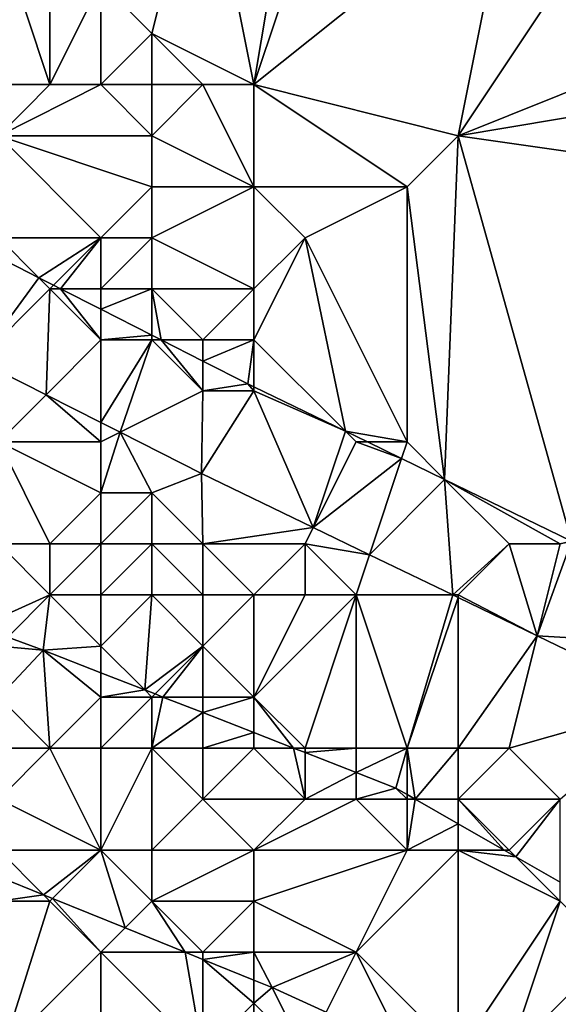
# Model space of a CAD drawing. Units: metres. Extents: x 77500 to 78125, y 344500 to 345000.
# Drawn here: x 77526 to 77537, y 344563 to 344582 of the extents above; entities that cross this region are included whole.
import ezdxf

# ---------------------------------------------------------------- set-up
doc = ezdxf.new("R2010")
doc.units = ezdxf.units.M
doc.layers.add('Terrain', color=15, linetype='Continuous')

msp = doc.modelspace()

# ---------------------------------------------------------------- linework, layer by layer
at = {"layer": 'Terrain'}
for points in [[(77531, 344581, 252.85), (77532, 344587, 252.94), (77530, 344586, 252.96), (77531, 344581, 252.85)], [(77531, 344581, 252.85), (77536, 344585, 252.79), (77533, 344587, 253.17), (77531, 344581, 252.85)], [(77531, 344581, 252.85), (77533, 344587, 253.17), (77532, 344587, 252.94), (77531, 344581, 252.85)], [(77528, 344583, 253.33), (77529, 344582, 253.32), (77530, 344586, 252.96), (77528, 344583, 253.33)], [(77531, 344581, 252.85), (77530, 344586, 252.96), (77529, 344582, 253.32), (77531, 344581, 252.85)], [(77531, 344581, 252.85), (77535, 344580, 252.9), (77536, 344585, 252.79), (77531, 344581, 252.85)], [(77535, 344580, 252.9), (77537, 344583, 252.8), (77536, 344585, 252.79), (77535, 344580, 252.9)], [(77526, 344581, 253.1), (77527, 344581, 253.26), (77526, 344584, 253.17), (77526, 344581, 253.1)], [(77527, 344581, 253.26), (77527, 344584, 253.27), (77526, 344584, 253.17), (77527, 344581, 253.26)], [(77527, 344581, 253.26), (77528, 344583, 253.33), (77527, 344584, 253.27), (77527, 344581, 253.26)], [(77527, 344581, 253.26), (77528, 344581, 253.32), (77528, 344583, 253.33), (77527, 344581, 253.26)], [(77528, 344581, 253.32), (77529, 344582, 253.32), (77528, 344583, 253.33), (77528, 344581, 253.32)], [(77535, 344580, 252.9), (77540, 344582, 252.99), (77537, 344583, 252.8), (77535, 344580, 252.9)], [(77528, 344581, 253.32), (77529, 344581, 253.3), (77529, 344582, 253.32), (77528, 344581, 253.32)], [(77529, 344581, 253.3), (77530, 344581, 253.04), (77529, 344582, 253.32), (77529, 344581, 253.3)], [(77530, 344581, 253.04), (77531, 344581, 252.85), (77529, 344582, 253.32), (77530, 344581, 253.04)], [(77541, 344581, 252.85), (77540, 344582, 252.99), (77535, 344580, 252.9), (77541, 344581, 252.85)], [(77526, 344581, 253.1), (77526, 344580, 252.98), (77527, 344581, 253.26), (77526, 344581, 253.1)], [(77527, 344581, 253.26), (77526, 344580, 252.98), (77528, 344581, 253.32), (77527, 344581, 253.26)], [(77528, 344581, 253.32), (77526, 344580, 252.98), (77529, 344580, 253.28), (77528, 344581, 253.32)], [(77528, 344581, 253.32), (77529, 344580, 253.28), (77529, 344581, 253.3), (77528, 344581, 253.32)], [(77529, 344581, 253.3), (77529, 344580, 253.28), (77530, 344581, 253.04), (77529, 344581, 253.3)], [(77529, 344580, 253.28), (77531, 344579, 252.75), (77530, 344581, 253.04), (77529, 344580, 253.28)], [(77530, 344581, 253.04), (77531, 344579, 252.75), (77531, 344581, 252.85), (77530, 344581, 253.04)], [(77531, 344581, 252.85), (77531, 344579, 252.75), (77534, 344579, 252.8), (77531, 344581, 252.85)], [(77531, 344581, 252.85), (77534, 344579, 252.8), (77535, 344580, 252.9), (77531, 344581, 252.85)], [(77541, 344581, 252.85), (77535, 344580, 252.9), (77542, 344579, 252.69), (77541, 344581, 252.85)], [(77526, 344580, 252.98), (77526, 344578, 252.81), (77528, 344578, 252.99), (77526, 344580, 252.98)], [(77526, 344580, 252.98), (77528, 344578, 252.99), (77529, 344579, 253.22), (77526, 344580, 252.98)], [(77526, 344580, 252.98), (77529, 344579, 253.22), (77529, 344580, 253.28), (77526, 344580, 252.98)], [(77529, 344580, 253.28), (77529, 344579, 253.22), (77531, 344579, 252.75), (77529, 344580, 253.28)], [(77535, 344580, 252.9), (77534, 344579, 252.8), (77534.735, 344573.265, 252.525), (77535, 344580, 252.9)], [(77535, 344580, 252.9), (77534.735, 344573.265, 252.525), (77537.225, 344572.056, 252.511), (77535, 344580, 252.9)], [(77542, 344579, 252.69), (77535, 344580, 252.9), (77537.225, 344572.056, 252.511), (77542, 344579, 252.69)], [(77529, 344579, 253.22), (77528, 344578, 252.99), (77529, 344578, 253), (77529, 344579, 253.22)], [(77529, 344579, 253.22), (77529, 344578, 253), (77531, 344579, 252.75), (77529, 344579, 253.22)], [(77529, 344578, 253), (77531, 344577, 252.7), (77531, 344579, 252.75), (77529, 344578, 253)], [(77531, 344579, 252.75), (77531, 344577, 252.7), (77532, 344578, 252.71), (77531, 344579, 252.75)], [(77531, 344579, 252.75), (77532, 344578, 252.71), (77534, 344579, 252.8), (77531, 344579, 252.75)], [(77534, 344579, 252.8), (77532, 344578, 252.71), (77534, 344574, 252.81), (77534, 344579, 252.8)], [(77534, 344579, 252.8), (77534, 344574, 252.81), (77534.735, 344573.265, 252.525), (77534, 344579, 252.8)], [(77526, 344578, 252.81), (77525.94, 344577.645, 252.632), (77526.783, 344577.217, 252.617), (77526, 344578, 252.81)], [(77526, 344578, 252.81), (77526.783, 344577.217, 252.617), (77528, 344578, 252.99), (77526, 344578, 252.81)], [(77528, 344578, 252.99), (77526.783, 344577.217, 252.617), (77527.071, 344577.071, 252.612), (77528, 344578, 252.99)], [(77528, 344578, 252.99), (77527.071, 344577.071, 252.612), (77527.21, 344577, 252.61), (77528, 344578, 252.99)], [(77528, 344578, 252.99), (77527.21, 344577, 252.61), (77528, 344577, 252.89), (77528, 344578, 252.99)], [(77528, 344578, 252.99), (77528, 344577, 252.89), (77529, 344578, 253), (77528, 344578, 252.99)], [(77529, 344578, 253), (77528, 344577, 252.89), (77529, 344577, 252.81), (77529, 344578, 253)], [(77529, 344578, 253), (77529, 344577, 252.81), (77531, 344577, 252.7), (77529, 344578, 253)], [(77532, 344578, 252.71), (77531, 344577, 252.7), (77531, 344576, 252.74), (77532, 344578, 252.71)], [(77532, 344578, 252.71), (77531, 344576, 252.74), (77532.791, 344574.209, 252.535), (77532, 344578, 252.71)], [(77532, 344578, 252.71), (77532.791, 344574.209, 252.535), (77534, 344574, 252.81), (77532, 344578, 252.71)], [(77525.94, 344577.645, 252.632), (77525.596, 344575.596, 253.578), (77526.783, 344577.217, 252.617), (77525.94, 344577.645, 252.632)], [(77527, 344577, 252.94), (77526.783, 344577.217, 252.617), (77525.596, 344575.596, 253.578), (77527, 344577, 252.94)], [(77527, 344577, 252.94), (77527.071, 344577.071, 252.612), (77526.783, 344577.217, 252.617), (77527, 344577, 252.94)], [(77527, 344577, 252.94), (77527.21, 344577, 252.61), (77527.071, 344577.071, 252.612), (77527, 344577, 252.94)], [(77527, 344577, 252.94), (77525.596, 344575.596, 253.578), (77526.924, 344574.924, 253.586), (77527, 344577, 252.94)], [(77527, 344577, 252.94), (77526.924, 344574.924, 253.586), (77528, 344576, 253.04), (77527, 344577, 252.94)], [(77527, 344577, 252.94), (77528, 344576, 253.04), (77527.21, 344577, 252.61), (77527, 344577, 252.94)], [(77528, 344577, 252.89), (77527.21, 344577, 252.61), (77528, 344576.599, 252.596), (77528, 344577, 252.89)], [(77527.21, 344577, 252.61), (77528, 344576, 253.04), (77528, 344576.599, 252.596), (77527.21, 344577, 252.61)], [(77528, 344577, 252.89), (77528, 344576.599, 252.596), (77529, 344577, 252.81), (77528, 344577, 252.89)], [(77529, 344577, 252.81), (77528, 344576.599, 252.596), (77529, 344576.091, 252.579), (77529, 344577, 252.81)], [(77529, 344577, 252.81), (77529, 344576.091, 252.579), (77529.18, 344576, 252.575), (77529, 344577, 252.81)], [(77529, 344577, 252.81), (77529.18, 344576, 252.575), (77530, 344576, 252.77), (77529, 344577, 252.81)], [(77529, 344577, 252.81), (77530, 344576, 252.77), (77531, 344577, 252.7), (77529, 344577, 252.81)], [(77531, 344577, 252.7), (77530, 344576, 252.77), (77531, 344576, 252.74), (77531, 344577, 252.7)], [(77528, 344576, 253.04), (77529, 344576.091, 252.579), (77528, 344576.599, 252.596), (77528, 344576, 253.04)], [(77528, 344576, 253.04), (77529, 344576, 252.85), (77529, 344576.091, 252.579), (77528, 344576, 253.04)], [(77529, 344576, 252.85), (77529.18, 344576, 252.575), (77529, 344576.091, 252.579), (77529, 344576, 252.85)], [(77528, 344576, 253.04), (77526.924, 344574.924, 253.586), (77528, 344574.379, 253.592), (77528, 344576, 253.04)], [(77528, 344576, 253.04), (77528, 344574.379, 253.592), (77529, 344576, 252.85), (77528, 344576, 253.04)], [(77529, 344576, 252.85), (77528, 344574.379, 253.592), (77528.377, 344574.189, 253.595), (77529, 344576, 252.85)], [(77529, 344576, 252.85), (77528.377, 344574.189, 253.595), (77530, 344575, 252.99), (77529, 344576, 252.85)], [(77529, 344576, 252.85), (77530, 344575, 252.99), (77529.18, 344576, 252.575), (77529, 344576, 252.85)], [(77529.18, 344576, 252.575), (77530, 344575, 252.99), (77530, 344575.584, 252.561), (77529.18, 344576, 252.575)], [(77529.18, 344576, 252.575), (77530, 344575.584, 252.561), (77530, 344576, 252.77), (77529.18, 344576, 252.575)], [(77530, 344576, 252.77), (77530, 344575.584, 252.561), (77531, 344576, 252.74), (77530, 344576, 252.77)], [(77531, 344576, 252.74), (77530, 344575.584, 252.561), (77530.882, 344575.136, 252.546), (77531, 344576, 252.74)], [(77531, 344576, 252.74), (77530.882, 344575.136, 252.546), (77531, 344575.079, 252.545), (77531, 344576, 252.74)], [(77531, 344576, 252.74), (77531, 344575.079, 252.545), (77532.791, 344574.209, 252.535), (77531, 344576, 252.74)], [(77526, 344574, 254.3), (77526.924, 344574.924, 253.586), (77525.596, 344575.596, 253.578), (77526, 344574, 254.3)], [(77530, 344575, 252.99), (77530.882, 344575.136, 252.546), (77530, 344575.584, 252.561), (77530, 344575, 252.99)], [(77530, 344575, 252.99), (77531, 344575, 252.87), (77530.882, 344575.136, 252.546), (77530, 344575, 252.99)], [(77531, 344575, 252.87), (77531, 344575.079, 252.545), (77530.882, 344575.136, 252.546), (77531, 344575, 252.87)], [(77526, 344574, 254.3), (77528, 344574, 253.91), (77526.924, 344574.924, 253.586), (77526, 344574, 254.3)], [(77528, 344574, 253.91), (77528, 344574.379, 253.592), (77526.924, 344574.924, 253.586), (77528, 344574, 253.91)], [(77528.377, 344574.189, 253.595), (77529.974, 344573.38, 253.604), (77530, 344575, 252.99), (77528.377, 344574.189, 253.595)], [(77530, 344575, 252.99), (77529.974, 344573.38, 253.604), (77531, 344575, 252.87), (77530, 344575, 252.99)], [(77531, 344575, 252.87), (77529.974, 344573.38, 253.604), (77532.161, 344572.322, 253.597), (77531, 344575, 252.87)], [(77531, 344575, 252.87), (77532.791, 344574.209, 252.535), (77531, 344575.079, 252.545), (77531, 344575, 252.87)], [(77531, 344575, 252.87), (77532.161, 344572.322, 253.597), (77532.791, 344574.209, 252.535), (77531, 344575, 252.87)], [(77528, 344574, 253.91), (77528.377, 344574.189, 253.595), (77528, 344574.379, 253.592), (77528, 344574, 253.91)], [(77528, 344574, 253.91), (77528, 344573, 254.33), (77528.377, 344574.189, 253.595), (77528, 344574, 253.91)], [(77528, 344573, 254.33), (77529, 344573, 254.16), (77528.377, 344574.189, 253.595), (77528, 344573, 254.33)], [(77529, 344573, 254.16), (77529.974, 344573.38, 253.604), (77528.377, 344574.189, 253.595), (77529, 344573, 254.16)], [(77533, 344574, 253.03), (77532.791, 344574.209, 252.535), (77532.161, 344572.322, 253.597), (77533, 344574, 253.03)], [(77533, 344574, 253.03), (77533.222, 344574, 252.533), (77532.791, 344574.209, 252.535), (77533, 344574, 253.03)], [(77534, 344574, 252.81), (77532.791, 344574.209, 252.535), (77533.222, 344574, 252.533), (77534, 344574, 252.81)], [(77526, 344574, 254.3), (77526, 344572, 254.2), (77527, 344572, 254.44), (77526, 344574, 254.3)], [(77526, 344574, 254.3), (77527, 344572, 254.44), (77528, 344573, 254.33), (77526, 344574, 254.3)], [(77526, 344574, 254.3), (77528, 344573, 254.33), (77528, 344574, 253.91), (77526, 344574, 254.3)], [(77533, 344574, 253.03), (77532.161, 344572.322, 253.597), (77533.892, 344573.675, 252.529), (77533, 344574, 253.03)], [(77533, 344574, 253.03), (77533.892, 344573.675, 252.529), (77533.222, 344574, 252.533), (77533, 344574, 253.03)], [(77534, 344574, 252.81), (77533.222, 344574, 252.533), (77533.892, 344573.675, 252.529), (77534, 344574, 252.81)], [(77534, 344574, 252.81), (77533.892, 344573.675, 252.529), (77534.735, 344573.265, 252.525), (77534, 344574, 252.81)], [(77533.892, 344573.675, 252.529), (77532.161, 344572.322, 253.597), (77533.263, 344571.79, 253.593), (77533.892, 344573.675, 252.529)], [(77533.892, 344573.675, 252.529), (77533.263, 344571.79, 253.593), (77534.735, 344573.265, 252.525), (77533.892, 344573.675, 252.529)], [(77529, 344573, 254.16), (77530, 344572, 254.25), (77529.974, 344573.38, 253.604), (77529, 344573, 254.16)], [(77530, 344572, 254.25), (77532.161, 344572.322, 253.597), (77529.974, 344573.38, 253.604), (77530, 344572, 254.25)], [(77534.735, 344573.265, 252.525), (77533.263, 344571.79, 253.593), (77534.896, 344571, 253.588), (77534.735, 344573.265, 252.525)], [(77534.735, 344573.265, 252.525), (77534.896, 344571, 253.588), (77536, 344572, 253.09), (77534.735, 344573.265, 252.525)], [(77534.735, 344573.265, 252.525), (77536, 344572, 253.09), (77537, 344572, 252.9), (77534.735, 344573.265, 252.525)], [(77534.735, 344573.265, 252.525), (77537, 344572, 252.9), (77537.225, 344572.056, 252.511), (77534.735, 344573.265, 252.525)], [(77528, 344573, 254.33), (77527, 344572, 254.44), (77528, 344572, 254.59), (77528, 344573, 254.33)], [(77528, 344573, 254.33), (77528, 344572, 254.59), (77529, 344573, 254.16), (77528, 344573, 254.33)], [(77529, 344573, 254.16), (77528, 344572, 254.59), (77529, 344572, 254.51), (77529, 344573, 254.16)], [(77529, 344573, 254.16), (77529, 344572, 254.51), (77530, 344572, 254.25), (77529, 344573, 254.16)], [(77530, 344572, 254.25), (77532, 344572, 253.88), (77532.161, 344572.322, 253.597), (77530, 344572, 254.25)], [(77532, 344572, 253.88), (77533.263, 344571.79, 253.593), (77532.161, 344572.322, 253.597), (77532, 344572, 253.88)], [(77537.225, 344572.056, 252.511), (77537, 344572, 252.9), (77536.55, 344570.2, 253.583), (77537.225, 344572.056, 252.511)], [(77537.225, 344572.056, 252.511), (77536.55, 344570.2, 253.583), (77540, 344570, 253.04), (77537.225, 344572.056, 252.511)], [(77526, 344572, 254.2), (77525.619, 344570.381, 253.819), (77527, 344571, 254.32), (77526, 344572, 254.2)], [(77526, 344572, 254.2), (77527, 344571, 254.32), (77527, 344572, 254.44), (77526, 344572, 254.2)], [(77527, 344572, 254.44), (77527, 344571, 254.32), (77528, 344572, 254.59), (77527, 344572, 254.44)], [(77528, 344572, 254.59), (77527, 344571, 254.32), (77528, 344571, 254.55), (77528, 344572, 254.59)], [(77528, 344572, 254.59), (77528, 344571, 254.55), (77529, 344572, 254.51), (77528, 344572, 254.59)], [(77529, 344572, 254.51), (77528, 344571, 254.55), (77529, 344571, 254.56), (77529, 344572, 254.51)], [(77529, 344572, 254.51), (77529, 344571, 254.56), (77530, 344571, 254.35), (77529, 344572, 254.51)], [(77529, 344572, 254.51), (77530, 344571, 254.35), (77530, 344572, 254.25), (77529, 344572, 254.51)], [(77530, 344572, 254.25), (77531, 344571, 254.09), (77532, 344572, 253.88), (77530, 344572, 254.25)], [(77530, 344572, 254.25), (77530, 344571, 254.35), (77531, 344571, 254.09), (77530, 344572, 254.25)], [(77532, 344572, 253.88), (77531, 344571, 254.09), (77532, 344571, 254.12), (77532, 344572, 253.88)], [(77532, 344572, 253.88), (77532, 344571, 254.12), (77533, 344571, 254.06), (77532, 344572, 253.88)], [(77532, 344572, 253.88), (77533, 344571, 254.06), (77533.263, 344571.79, 253.593), (77532, 344572, 253.88)], [(77536, 344572, 253.09), (77534.896, 344571, 253.588), (77535, 344571, 253.75), (77536, 344572, 253.09)], [(77536, 344572, 253.09), (77535, 344571, 253.75), (77536.55, 344570.2, 253.583), (77536, 344572, 253.09)], [(77536, 344572, 253.09), (77536.55, 344570.2, 253.583), (77537, 344572, 252.9), (77536, 344572, 253.09)], [(77533, 344571, 254.06), (77534.896, 344571, 253.588), (77533.263, 344571.79, 253.593), (77533, 344571, 254.06)], [(77527, 344571, 254.32), (77525.619, 344570.381, 253.819), (77526.175, 344570.175, 253.82), (77527, 344571, 254.32)], [(77527, 344571, 254.32), (77526.175, 344570.175, 253.82), (77526.868, 344569.917, 253.821), (77527, 344571, 254.32)], [(77527, 344571, 254.32), (77526.868, 344569.917, 253.821), (77528, 344570, 254.29), (77527, 344571, 254.32)], [(77527, 344571, 254.32), (77528, 344570, 254.29), (77528, 344571, 254.55), (77527, 344571, 254.32)], [(77528, 344571, 254.55), (77528, 344570, 254.29), (77529, 344571, 254.56), (77528, 344571, 254.55)], [(77529, 344571, 254.56), (77528, 344570, 254.29), (77528.861, 344569.139, 253.841), (77529, 344571, 254.56)], [(77529, 344571, 254.56), (77528.861, 344569.139, 253.841), (77530, 344570, 254.3), (77529, 344571, 254.56)], [(77529, 344571, 254.56), (77530, 344570, 254.3), (77530, 344571, 254.35), (77529, 344571, 254.56)], [(77530, 344571, 254.35), (77530, 344570, 254.3), (77531, 344571, 254.09), (77530, 344571, 254.35)], [(77531, 344571, 254.09), (77530, 344570, 254.3), (77531, 344569, 254.13), (77531, 344571, 254.09)], [(77531, 344571, 254.09), (77531, 344569, 254.13), (77532, 344571, 254.12), (77531, 344571, 254.09)], [(77532, 344571, 254.12), (77531, 344569, 254.13), (77533, 344571, 254.06), (77532, 344571, 254.12)], [(77533, 344571, 254.06), (77531, 344569, 254.13), (77532, 344568, 254.03), (77533, 344571, 254.06)], [(77533, 344571, 254.06), (77532, 344568, 254.03), (77533, 344568, 253.98), (77533, 344571, 254.06)], [(77533, 344571, 254.06), (77533, 344568, 253.98), (77534, 344568, 254.1), (77533, 344571, 254.06)], [(77533, 344571, 254.06), (77534, 344568, 254.1), (77534.896, 344571, 253.588), (77533, 344571, 254.06)], [(77534, 344568, 254.1), (77535, 344570.95, 253.588), (77534.896, 344571, 253.588), (77534, 344568, 254.1)], [(77534, 344568, 254.1), (77535, 344568, 254.23), (77535, 344570.95, 253.588), (77534, 344568, 254.1)], [(77535, 344571, 253.75), (77534.896, 344571, 253.588), (77535, 344570.95, 253.588), (77535, 344571, 253.75)], [(77535, 344571, 253.75), (77535, 344570.95, 253.588), (77536.55, 344570.2, 253.583), (77535, 344571, 253.75)], [(77535, 344568, 254.23), (77536.55, 344570.2, 253.583), (77535, 344570.95, 253.588), (77535, 344568, 254.23)], [(77526, 344570, 254.05), (77526.868, 344569.917, 253.821), (77526.175, 344570.175, 253.82), (77526, 344570, 254.05)], [(77535, 344568, 254.23), (77536, 344568, 254.23), (77536.55, 344570.2, 253.583), (77535, 344568, 254.23)], [(77536, 344568, 254.23), (77539.214, 344568.912, 253.574), (77536.55, 344570.2, 253.583), (77536, 344568, 254.23)], [(77540, 344570, 253.04), (77536.55, 344570.2, 253.583), (77539.214, 344568.912, 253.574), (77540, 344570, 253.04)], [(77526, 344570, 254.05), (77526, 344569, 254.42), (77526.868, 344569.917, 253.821), (77526, 344570, 254.05)], [(77526, 344569, 254.42), (77527, 344568, 254.79), (77526.868, 344569.917, 253.821), (77526, 344569, 254.42)], [(77528, 344570, 254.29), (77526.868, 344569.917, 253.821), (77528, 344569.475, 253.832), (77528, 344570, 254.29)], [(77528, 344569.475, 253.832), (77526.868, 344569.917, 253.821), (77528, 344569, 254.29), (77528, 344569.475, 253.832)], [(77528, 344569, 254.29), (77526.868, 344569.917, 253.821), (77527, 344568, 254.79), (77528, 344569, 254.29)], [(77528, 344570, 254.29), (77528, 344569.475, 253.832), (77528.861, 344569.139, 253.841), (77528, 344570, 254.29)], [(77529.061, 344569.061, 253.843), (77530, 344570, 254.3), (77528.861, 344569.139, 253.841), (77529.061, 344569.061, 253.843)], [(77529.216, 344569, 253.844), (77530, 344570, 254.3), (77529.061, 344569.061, 253.843), (77529.216, 344569, 253.844)], [(77529.216, 344569, 253.844), (77530, 344569, 254.11), (77530, 344570, 254.3), (77529.216, 344569, 253.844)], [(77530, 344570, 254.3), (77530, 344569, 254.11), (77531, 344569, 254.13), (77530, 344570, 254.3)], [(77528.861, 344569.139, 253.841), (77528, 344569.475, 253.832), (77528, 344569, 254.29), (77528.861, 344569.139, 253.841)], [(77528.861, 344569.139, 253.841), (77528, 344569, 254.29), (77529, 344569, 254.19), (77528.861, 344569.139, 253.841)], [(77529.061, 344569.061, 253.843), (77528.861, 344569.139, 253.841), (77529, 344569, 254.19), (77529.061, 344569.061, 253.843)], [(77526, 344569, 254.42), (77525, 344568, 255), (77527, 344568, 254.79), (77526, 344569, 254.42)], [(77528, 344569, 254.29), (77527, 344568, 254.79), (77528, 344568, 254.53), (77528, 344569, 254.29)], [(77528, 344569, 254.29), (77528, 344568, 254.53), (77529, 344569, 254.19), (77528, 344569, 254.29)], [(77529, 344569, 254.19), (77528, 344568, 254.53), (77529, 344568, 254.34), (77529, 344569, 254.19)], [(77529.216, 344569, 253.844), (77529.061, 344569.061, 253.843), (77529, 344569, 254.19), (77529.216, 344569, 253.844)], [(77529.216, 344569, 253.844), (77529, 344568, 254.34), (77530, 344568.694, 253.852), (77529.216, 344569, 253.844)], [(77529.216, 344569, 253.844), (77529, 344569, 254.19), (77529, 344568, 254.34), (77529.216, 344569, 253.844)], [(77529.216, 344569, 253.844), (77530, 344568.694, 253.852), (77530, 344569, 254.11), (77529.216, 344569, 253.844)], [(77530, 344569, 254.11), (77530, 344568.694, 253.852), (77531, 344569, 254.13), (77530, 344569, 254.11)], [(77531, 344569, 254.13), (77530, 344568.694, 253.852), (77531, 344568.303, 253.862), (77531, 344569, 254.13)], [(77531, 344569, 254.13), (77531, 344568.303, 253.862), (77531.777, 344568, 253.87), (77531, 344569, 254.13)], [(77531, 344569, 254.13), (77531.777, 344568, 253.87), (77532, 344568, 254.03), (77531, 344569, 254.13)], [(77536, 344568, 254.23), (77537, 344567, 254.03), (77539.214, 344568.912, 253.574), (77536, 344568, 254.23)], [(77529, 344568, 254.34), (77530, 344568, 254.26), (77530, 344568.694, 253.852), (77529, 344568, 254.34)], [(77530, 344568, 254.26), (77531, 344568.303, 253.862), (77530, 344568.694, 253.852), (77530, 344568, 254.26)], [(77530, 344568, 254.26), (77531, 344568, 254.16), (77531, 344568.303, 253.862), (77530, 344568, 254.26)], [(77531, 344568, 254.16), (77531.777, 344568, 253.87), (77531, 344568.303, 253.862), (77531, 344568, 254.16)], [(77525, 344568, 255), (77526, 344567, 255.38), (77527, 344568, 254.79), (77525, 344568, 255)], [(77527, 344568, 254.79), (77526, 344567, 255.38), (77528, 344566, 255.41), (77527, 344568, 254.79)], [(77527, 344568, 254.79), (77528, 344566, 255.41), (77528, 344568, 254.53), (77527, 344568, 254.79)], [(77528, 344568, 254.53), (77528, 344566, 255.41), (77529, 344568, 254.34), (77528, 344568, 254.53)], [(77529, 344568, 254.34), (77528, 344566, 255.41), (77529, 344566, 255.34), (77529, 344568, 254.34)], [(77529, 344568, 254.34), (77530, 344567, 254.58), (77530, 344568, 254.26), (77529, 344568, 254.34)], [(77529, 344568, 254.34), (77529, 344566, 255.34), (77530, 344567, 254.58), (77529, 344568, 254.34)], [(77530, 344568, 254.26), (77530, 344567, 254.58), (77531, 344568, 254.16), (77530, 344568, 254.26)], [(77531, 344568, 254.16), (77530, 344567, 254.58), (77532, 344567, 254.23), (77531, 344568, 254.16)], [(77531, 344568, 254.16), (77532, 344567, 254.23), (77531.777, 344568, 253.87), (77531, 344568, 254.16)], [(77532, 344568, 254.03), (77531.777, 344568, 253.87), (77532, 344567.913, 253.872), (77532, 344568, 254.03)], [(77532, 344567, 254.23), (77532, 344567.913, 253.872), (77531.777, 344568, 253.87), (77532, 344567, 254.23)], [(77532, 344568, 254.03), (77532, 344567.913, 253.872), (77533, 344568, 253.98), (77532, 344568, 254.03)], [(77533, 344568, 253.98), (77532, 344567.913, 253.872), (77533, 344567.522, 253.882), (77533, 344568, 253.98)], [(77533, 344568, 253.98), (77533, 344567.522, 253.882), (77534, 344568, 254.1), (77533, 344568, 253.98)], [(77534, 344568, 254.1), (77533, 344567.522, 253.882), (77533.782, 344567.217, 253.89), (77534, 344568, 254.1)], [(77534, 344568, 254.1), (77533.782, 344567.217, 253.89), (77534, 344567.092, 253.889), (77534, 344568, 254.1)], [(77534, 344568, 254.1), (77534, 344567.092, 253.889), (77534.16, 344567, 253.889), (77534, 344568, 254.1)], [(77534, 344568, 254.1), (77534.16, 344567, 253.889), (77535, 344568, 254.23), (77534, 344568, 254.1)], [(77535, 344568, 254.23), (77534.16, 344567, 253.889), (77535, 344567, 254.12), (77535, 344568, 254.23)], [(77535, 344568, 254.23), (77535, 344567, 254.12), (77536, 344568, 254.23), (77535, 344568, 254.23)], [(77536, 344568, 254.23), (77535, 344567, 254.12), (77537, 344567, 254.03), (77536, 344568, 254.23)], [(77532, 344567, 254.23), (77533, 344567.522, 253.882), (77532, 344567.913, 253.872), (77532, 344567, 254.23)], [(77532, 344567, 254.23), (77533, 344567, 254.13), (77533, 344567.522, 253.882), (77532, 344567, 254.23)], [(77533, 344567, 254.13), (77533.782, 344567.217, 253.89), (77533, 344567.522, 253.882), (77533, 344567, 254.13)], [(77533, 344567, 254.13), (77534, 344567, 254.1), (77533.782, 344567.217, 253.89), (77533, 344567, 254.13)], [(77534, 344567, 254.1), (77534, 344567.092, 253.889), (77533.782, 344567.217, 253.89), (77534, 344567, 254.1)], [(77526, 344567, 255.38), (77526, 344566, 255.88), (77528, 344566, 255.41), (77526, 344567, 255.38)], [(77529, 344566, 255.34), (77531, 344566, 254.77), (77530, 344567, 254.58), (77529, 344566, 255.34)], [(77530, 344567, 254.58), (77531, 344566, 254.77), (77532, 344567, 254.23), (77530, 344567, 254.58)], [(77532, 344567, 254.23), (77531, 344566, 254.77), (77533, 344567, 254.13), (77532, 344567, 254.23)], [(77533, 344567, 254.13), (77531, 344566, 254.77), (77534, 344566, 254.33), (77533, 344567, 254.13)], [(77533, 344567, 254.13), (77534, 344566, 254.33), (77534, 344567, 254.1), (77533, 344567, 254.13)], [(77534, 344567, 254.1), (77534.16, 344567, 253.889), (77534, 344567.092, 253.889), (77534, 344567, 254.1)], [(77534, 344567, 254.1), (77534, 344566, 254.33), (77534.16, 344567, 253.889), (77534, 344567, 254.1)], [(77534, 344566, 254.33), (77535, 344566.518, 253.887), (77534.16, 344567, 253.889), (77534, 344566, 254.33)], [(77535, 344567, 254.12), (77534.16, 344567, 253.889), (77535, 344566.518, 253.887), (77535, 344567, 254.12)], [(77535, 344567, 254.12), (77535, 344566.518, 253.887), (77535.903, 344566, 253.885), (77535, 344567, 254.12)], [(77535, 344567, 254.12), (77535.903, 344566, 253.885), (77536, 344566, 254.1), (77535, 344567, 254.12)], [(77535, 344567, 254.12), (77536, 344566, 254.1), (77537, 344567, 254.03), (77535, 344567, 254.12)], [(77537, 344567, 254.03), (77536, 344566, 254.1), (77536.13, 344565.87, 253.884), (77537, 344567, 254.03)], [(77537, 344567, 254.03), (77536.13, 344565.87, 253.884), (77537, 344565.371, 253.882), (77537, 344567, 254.03)], [(77534, 344566, 254.33), (77535, 344566, 254.2), (77535, 344566.518, 253.887), (77534, 344566, 254.33)], [(77535, 344566, 254.2), (77535.903, 344566, 253.885), (77535, 344566.518, 253.887), (77535, 344566, 254.2)], [(77526, 344566, 255.88), (77526, 344565.478, 255.802), (77526.877, 344565.123, 255.807), (77526, 344566, 255.88)], [(77526, 344566, 255.88), (77526.877, 344565.123, 255.807), (77528, 344566, 255.41), (77526, 344566, 255.88)], [(77528, 344566, 255.41), (77526.877, 344565.123, 255.807), (77527.052, 344565.052, 255.808), (77528, 344566, 255.41)], [(77528, 344566, 255.41), (77527.052, 344565.052, 255.808), (77528.476, 344564.476, 255.815), (77528, 344566, 255.41)], [(77528, 344566, 255.41), (77528.476, 344564.476, 255.815), (77529, 344565, 255.8), (77528, 344566, 255.41)], [(77528, 344566, 255.41), (77529, 344565, 255.8), (77529, 344566, 255.34), (77528, 344566, 255.41)], [(77529, 344566, 255.34), (77529, 344565, 255.8), (77531, 344566, 254.77), (77529, 344566, 255.34)], [(77529, 344565, 255.8), (77531, 344565, 255.24), (77531, 344566, 254.77), (77529, 344565, 255.8)], [(77531, 344566, 254.77), (77531, 344565, 255.24), (77534, 344566, 254.33), (77531, 344566, 254.77)], [(77534, 344566, 254.33), (77531, 344565, 255.24), (77533, 344564, 255.45), (77534, 344566, 254.33)], [(77535, 344562, 256.04), (77535, 344566, 254.2), (77533, 344564, 255.45), (77535, 344562, 256.04)], [(77534, 344566, 254.33), (77533, 344564, 255.45), (77535, 344566, 254.2), (77534, 344566, 254.33)], [(77535, 344562, 256.04), (77537, 344565, 254.25), (77535, 344566, 254.2), (77535, 344562, 256.04)], [(77535, 344566, 254.2), (77537, 344565, 254.25), (77536.13, 344565.87, 253.884), (77535, 344566, 254.2)], [(77535, 344566, 254.2), (77536.13, 344565.87, 253.884), (77535.903, 344566, 253.885), (77535, 344566, 254.2)], [(77536, 344566, 254.1), (77535.903, 344566, 253.885), (77536.13, 344565.87, 253.884), (77536, 344566, 254.1)], [(77537, 344565.371, 253.882), (77536.13, 344565.87, 253.884), (77537, 344565, 254.25), (77537, 344565.371, 253.882)], [(77526, 344565, 256.19), (77526.877, 344565.123, 255.807), (77526, 344565.478, 255.802), (77526, 344565, 256.19)], [(77526, 344565, 256.19), (77527, 344565, 256.07), (77526.877, 344565.123, 255.807), (77526, 344565, 256.19)], [(77527, 344565, 256.07), (77527.052, 344565.052, 255.808), (77526.877, 344565.123, 255.807), (77527, 344565, 256.07)], [(77526.078, 344562.078, 255.994), (77527, 344565, 256.07), (77526, 344565, 256.19), (77526.078, 344562.078, 255.994)], [(77526.078, 344562.078, 255.994), (77528, 344564, 256.12), (77527, 344565, 256.07), (77526.078, 344562.078, 255.994)], [(77527, 344565, 256.07), (77528, 344564, 256.12), (77527.052, 344565.052, 255.808), (77527, 344565, 256.07)], [(77528.476, 344564.476, 255.815), (77527.052, 344565.052, 255.808), (77528, 344564, 256.12), (77528.476, 344564.476, 255.815)], [(77528.476, 344564.476, 255.815), (77529.653, 344564, 255.822), (77529, 344565, 255.8), (77528.476, 344564.476, 255.815)], [(77529, 344565, 255.8), (77529.653, 344564, 255.822), (77530, 344564, 255.88), (77529, 344565, 255.8)], [(77529, 344565, 255.8), (77530, 344564, 255.88), (77531, 344565, 255.24), (77529, 344565, 255.8)], [(77531, 344565, 255.24), (77530, 344564, 255.88), (77531, 344564, 255.72), (77531, 344565, 255.24)], [(77531, 344565, 255.24), (77531, 344564, 255.72), (77533, 344564, 255.45), (77531, 344565, 255.24)], [(77535, 344562, 256.04), (77536, 344562, 255.91), (77537, 344565, 254.25), (77535, 344562, 256.04)], [(77536, 344562, 255.91), (77538, 344564, 254.36), (77537, 344565, 254.25), (77536, 344562, 255.91)], [(77528.476, 344564.476, 255.815), (77528, 344564, 256.12), (77529.653, 344564, 255.822), (77528.476, 344564.476, 255.815)], [(77526.078, 344562.078, 255.994), (77528, 344561.234, 256.015), (77528, 344564, 256.12), (77526.078, 344562.078, 255.994)], [(77528, 344561.234, 256.015), (77530, 344562, 256.05), (77528, 344564, 256.12), (77528, 344561.234, 256.015)], [(77530, 344562, 256.05), (77529.653, 344564, 255.822), (77528, 344564, 256.12), (77530, 344562, 256.05)], [(77530, 344562, 256.05), (77530, 344563.859, 255.824), (77529.653, 344564, 255.822), (77530, 344562, 256.05)], [(77530, 344564, 255.88), (77529.653, 344564, 255.822), (77530, 344563.859, 255.824), (77530, 344564, 255.88)], [(77530, 344564, 255.88), (77530, 344563.859, 255.824), (77531, 344564, 255.72), (77530, 344564, 255.88)], [(77531, 344564, 255.72), (77530, 344563.859, 255.824), (77531, 344563.455, 255.829), (77531, 344564, 255.72)], [(77531, 344564, 255.72), (77531, 344563.455, 255.829), (77531.358, 344563.31, 255.831), (77531, 344564, 255.72)], [(77531, 344564, 255.72), (77531.358, 344563.31, 255.831), (77533, 344564, 255.45), (77531, 344564, 255.72)], [(77533, 344564, 255.45), (77531.358, 344563.31, 255.831), (77532.412, 344562.823, 255.833), (77533, 344564, 255.45)], [(77533.942, 344562.116, 255.836), (77533, 344564, 255.45), (77532.412, 344562.823, 255.833), (77533.942, 344562.116, 255.836)], [(77535, 344562, 256.04), (77533, 344564, 255.45), (77533.942, 344562.116, 255.836), (77535, 344562, 256.04)], [(77536, 344562, 255.91), (77539.683, 344559.464, 255.848), (77538, 344564, 254.36), (77536, 344562, 255.91)], [(77530, 344562, 256.05), (77531, 344563, 256.02), (77530, 344563.859, 255.824), (77530, 344562, 256.05)], [(77531, 344563.455, 255.829), (77530, 344563.859, 255.824), (77531, 344563, 256.02), (77531, 344563.455, 255.829)], [(77531, 344563.455, 255.829), (77531, 344563, 256.02), (77531.358, 344563.31, 255.831), (77531, 344563.455, 255.829)], [(77532, 344562, 256.12), (77531.358, 344563.31, 255.831), (77531, 344563, 256.02), (77532, 344562, 256.12)], [(77532, 344562, 256.12), (77532.412, 344562.823, 255.833), (77531.358, 344563.31, 255.831), (77532, 344562, 256.12)], [(77530, 344562, 256.05), (77531, 344562, 256.08), (77531, 344563, 256.02), (77530, 344562, 256.05)], [(77531, 344562, 256.08), (77532, 344562, 256.12), (77531, 344563, 256.02), (77531, 344562, 256.08)]]:
    msp.add_3dface(points, dxfattribs=at)

doc.saveas('drawing.dxf')
